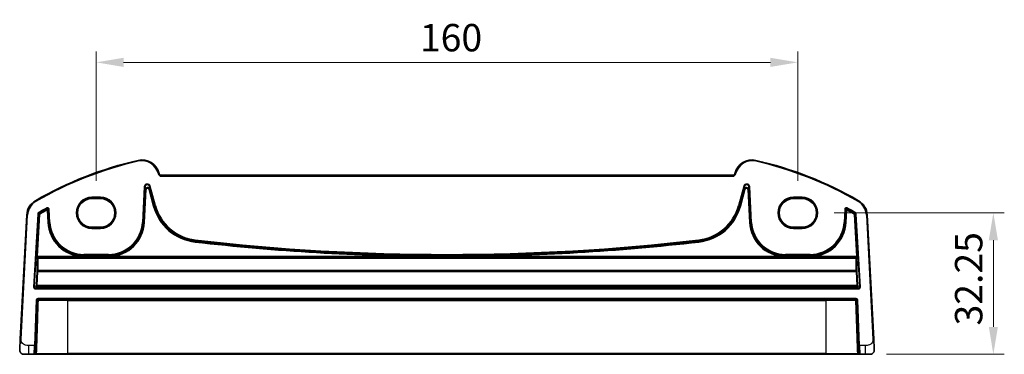
# Model space of a CAD drawing. Units: millimetres. Extents: x 0 to 4928, y 0 to 843.
# Drawn here: x 4563 to 4787, y 342 to 418 of the extents above; entities that cross this region are included whole.
import ezdxf

# ---------------------------------------------------------------- set-up
doc = ezdxf.new("R2010")
doc.units = ezdxf.units.MM
for name, color, linetype, lineweight in [('Dimension (ISO)', 7, 'Continuous', 18), ('Visible (ISO)', 7, 'Continuous', 35), ('Visible Narrow (ISO)', 7, 'Continuous', 25)]:
    doc.layers.add(name, color=color, linetype=linetype, lineweight=lineweight)
doc.styles.add('Note Text (TK)', font='MS PGothic.ttf')
doc.dimstyles.new('Default - Method 1b (TK)', dxfattribs={"dimscale": 2.5, "dimtxt": 2.5, "dimasz": 2.5, "dimexe": 1, "dimexo": 1.5, "dimgap": 1, "dimtad": 1, "dimtoh": 1, "dimrnd": 1e-08, "dimdsep": 46, "dimtxsty": 'Note Text (TK)', "dimcen": 0.09, "dimdle": 5, "dimclrd": 100, "dimclre": 100, "dimclrt": 7, "dimadec": 1, "dimazin": 1, "dimtfac": 1, "dimtmove": 0, "dimatfit": 3, "dimfxl": 0, "dimtolj": 1, "dimlwd": -1, "dimlwe": -1, "dimarcsym": 0})

# ---------------------------------------------------------------- blocks, each defined once
blk = doc.blocks.new('*D84')
at = {"layer": 'Defpoints', "color": 0, "transparency": 16777216}
for p in [(4740.22, 408.29), (4580.22, 377.52), (4740.22, 377.52)]:
    blk.add_point(p, dxfattribs=at)
at = {"layer": 'Dimension (ISO)', "color": 100, "transparency": 16777216}
for p, q in [((4580.22, 381.27), (4580.22, 410.79)), ((4740.22, 381.27), (4740.22, 410.79)), ((4586.47, 408.29), (4733.97, 408.29))]:
    blk.add_line(p, q, dxfattribs=at)
for points in [[(4586.47, 409.33), (4586.47, 407.25), (4580.22, 408.29)], [(4733.97, 409.33), (4733.97, 407.25), (4740.22, 408.29)]]:
    blk.add_solid(points, dxfattribs=at)
at = {"layer": 'Dimension (ISO)', "color": 7, "transparency": 16777216, "insert": (4654.04, 413.92), "char_height": 6.25, "attachment_point": 4, "style": 'Note Text (TK)'}
blk.add_mtext('\\A1;160', dxfattribs=at)
blk = doc.blocks.new('*D85')
at = {"layer": 'Defpoints', "color": 0, "transparency": 16777216}
for p in [(4744.78, 373.95), (4756.67, 341.7), (4784.82, 341.7)]:
    blk.add_point(p, dxfattribs=at)
at = {"layer": 'Dimension (ISO)', "color": 100, "transparency": 16777216}
for p, q in [((4748.53, 373.95), (4787.32, 373.95)), ((4784.82, 367.7), (4784.82, 347.95)), ((4760.42, 341.7), (4787.32, 341.7))]:
    blk.add_line(p, q, dxfattribs=at)
for points in [[(4783.78, 367.7), (4785.86, 367.7), (4784.82, 373.95)], [(4783.78, 347.95), (4785.86, 347.95), (4784.82, 341.7)]]:
    blk.add_solid(points, dxfattribs=at)
at = {"layer": 'Dimension (ISO)', "color": 7, "transparency": 16777216, "insert": (4779.19, 348.28), "char_height": 6.25, "attachment_point": 4, "rotation": 90, "style": 'Note Text (TK)'}
blk.add_mtext('\\A1;32.25', dxfattribs=at)

msp = doc.modelspace()

# ---------------------------------------------------------------- linework, layer by layer
at = {"layer": 'Visible (ISO)'}
for p, q in [((4594.5698, 382.8952), (4594.5252, 383.0617)), ((4725.3854, 382.5246), (4595.0528, 382.5246)), ((4725.913, 383.0617), (4725.8684, 382.8952)), ((4579.2191, 377.2229), (4581.2191, 377.2229)), ((4739.2191, 377.2229), (4741.2191, 377.2229)), ((4564.3846, 373.4831), (4562.9003, 345.1625)), ((4757.5379, 345.1625), (4756.0537, 373.4831)), ((4581.2191, 370.6981), (4579.2191, 370.6981)), ((4741.2191, 370.6981), (4739.2191, 370.6981)), ((4566.3522, 343.6975), (4566.7124, 354.0115)), ((4566.9123, 354.2045), (4753.526, 354.2045)), ((4753.7259, 354.0115), (4754.086, 343.6975)), ((4566.3522, 343.6975), (4566.2893, 341.8975)), ((4754.1489, 341.8975), (4754.086, 343.6975)), ((4564.848, 341.7045), (4563.7729, 341.7045)), ((4564.848, 341.7045), (4566.0895, 341.7045)), ((4573.7191, 341.7045), (4566.785, 341.7045)), ((4573.7191, 341.7045), (4746.7191, 341.7045)), ((4753.6532, 341.7045), (4746.7191, 341.7045)), ((4754.3488, 341.7045), (4755.5902, 341.7045)), ((4756.6653, 341.7045), (4755.5902, 341.7045))]:
    msp.add_line(p, q, dxfattribs=at)
for centre, radius, start, end in [((4608.8098, 303.0857), 85, 102.947166, 119.943398), ((4590.6615, 382.0264), 4, 15, 102.947166), ((4729.7767, 382.0264), 4, 77.052834, 165), ((4711.6285, 303.0857), 85, 60.056602, 77.052834), ((4595.0528, 383.0246), 0.5, 195, 270), ((4725.3854, 383.0246), 0.5, 270, 345), ((4568.3791, 373.2737), 4, 119.943398, 177), ((4752.0592, 373.2737), 4, 3, 60.056602), ((4566.9123, 354.0045), 0.2, 90, 178), ((4753.526, 354.0045), 0.2, 2, 90), ((4563.7729, 342.7045), 1, 230.482606, 270), ((4566.0895, 341.9045), 0.2, 270, 358), ((4754.3488, 341.9045), 0.2, 182, 270), ((4756.6653, 342.7045), 1, 270, 309.517394)]:
    msp.add_arc(centre, radius, start, end, dxfattribs=at)
for centre, major_axis in [((4579.2191, 373.9605), (0, 3.2624)), ((4581.2191, 373.9605), (0, -3.2624)), ((4739.2191, 373.9605), (0, 3.2624)), ((4741.2191, 373.9605), (0, -3.2624))]:
    msp.add_ellipse(centre, major_axis=major_axis, ratio=0.99999833, start_param=0, end_param=3.14159265, dxfattribs=at)
for points, knots in [([(4562.9003, 345.1625), (4562.8772, 344.7219), (4562.8522, 344.2448), (4562.8306, 343.831), (4562.8064, 343.3693), (4562.7876, 343.0106), (4562.7798, 342.8625), (4562.7748, 342.7671), (4562.7743, 342.7569), (4562.7743, 342.7569)], [0, 0, 0, 0, 0.35283077, 0.35283077, 0.35283077, 0.74648264, 0.74648264, 0.74648264, 1, 1, 1, 1]), ([(4757.664, 342.7569), (4757.664, 342.7569), (4757.663, 342.7756), (4757.6554, 342.921), (4757.6455, 343.1093), (4757.6253, 343.4953), (4757.6005, 343.9671), (4757.5804, 344.3515), (4757.5585, 344.7692), (4757.5379, 345.1625)], [0, 0, 0, 0, 0.29837783, 0.29837783, 0.29837783, 0.685014, 0.685014, 0.685014, 1, 1, 1, 1]), ([(4563.1366, 341.9331), (4563.1116, 341.9537), (4563.0884, 341.9747), (4563.0412, 342.022), (4563.019, 342.0466), (4562.975, 342.1006), (4562.9532, 342.1302), (4562.9177, 342.1852), (4562.9033, 342.2096), (4562.8781, 342.257), (4562.8669, 342.2802), (4562.8325, 342.3588), (4562.8145, 342.4135), (4562.7893, 342.5172), (4562.7811, 342.5668), (4562.7727, 342.6629), (4562.7718, 342.7104), (4562.7743, 342.7569)], [0, 0, 0, 0, 0.011639359, 0.011639359, 0.023150404, 0.023150404, 0.035327194, 0.035327194, 0.044032408, 0.044032408, 0.05160766, 0.05160766, 0.069986112, 0.069986112, 0.086701552, 0.086701552, 0.102047145, 0.102047145, 0.102047145, 0.102047145]), ([(4566.0895, 341.7045), (4566.0895, 341.7045), (4566.0942, 341.7045), (4566.1276, 341.7045), (4566.1832, 341.7045), (4566.2662, 341.7045), (4566.2743, 341.7045), (4566.2826, 341.7045)], [-0.0961867685, -0.0961867685, -0.0961867685, -0.0961867685, -0.0855196225, -0.0855196225, -0.0579379122, -0.0579379122, -0.055030278, -0.055030278, -0.055030278, -0.055030278]), ([(4566.4183, 341.7045), (4566.4305, 341.7045), (4566.4429, 341.7045), (4566.5095, 341.7045), (4566.5646, 341.7045), (4566.6558, 341.7045), (4566.6933, 341.7045), (4566.748, 341.7045), (4566.7674, 341.7045), (4566.785, 341.7045)], [-0.040448323, -0.040448323, -0.040448323, -0.040448323, -0.036721212, -0.036721212, -0.0204006733, -0.0204006733, -0.0078464128, -0.0078464128, 0, 0, 0, 0]), ([(4753.6532, 341.7045), (4753.6771, 341.7045), (4753.7045, 341.7045), (4753.812, 341.7045), (4753.9069, 341.7045), (4754.0054, 341.7045), (4754.0127, 341.7045), (4754.0199, 341.7045)], [-0.0961867695, -0.0961867695, -0.0961867695, -0.0961867695, -0.0855165898, -0.0855165898, -0.0579358576, -0.0579358576, -0.055737562, -0.055737562, -0.055737562, -0.055737562]), ([(4754.1556, 341.7045), (4754.1683, 341.7045), (4754.1805, 341.7045), (4754.2354, 341.7045), (4754.2717, 341.7045), (4754.3185, 341.7045), (4754.333, 341.7045), (4754.3462, 341.7045), (4754.3488, 341.7045), (4754.3488, 341.7045)], [-0.0411556115, -0.0411556115, -0.0411556115, -0.0411556115, -0.0367199097, -0.0367199097, -0.0203999499, -0.0203999499, -0.0078461346, -0.0078461346, 0, 0, 0, 0]), ([(4757.664, 342.7569), (4757.6652, 342.7335), (4757.6656, 342.71), (4757.6649, 342.6695), (4757.6641, 342.6523), (4757.6625, 342.6295), (4757.6621, 342.6239), (4757.6567, 342.5612), (4757.6469, 342.505), (4757.6183, 342.3963), (4757.5996, 342.343), (4757.565, 342.267), (4757.5536, 342.2443), (4757.5271, 342.196), (4757.5114, 342.1704), (4757.4722, 342.1123), (4757.448, 342.0808), (4757.4038, 342.0296), (4757.3842, 342.0088), (4757.3533, 341.9787), (4757.3427, 341.9688), (4757.3265, 341.9543), (4757.3211, 341.9495), (4757.3116, 341.9414), (4757.3076, 341.9381), (4757.3037, 341.9348), (4757.3027, 341.934), (4757.3016, 341.9331)], [0, 0, 0, 0, 0.007537139, 0.007537139, 0.013133516, 0.013133516, 0.014998458, 0.014998458, 0.033705057, 0.033705057, 0.051404506, 0.051404506, 0.058885203, 0.058885203, 0.06814572, 0.06814572, 0.081314255, 0.081314255, 0.091130809, 0.091130809, 0.096068408, 0.096068408, 0.098537879, 0.098537879, 0.100416246, 0.100416246, 0.101122457, 0.101122457, 0.101122457, 0.101122457])]:
    msp.add_open_spline(points, degree=3, knots=knots, dxfattribs=at)
for points in [[(4566.2826, 341.7045), (4566.3242, 341.7045), (4566.3705, 341.7045), (4566.4183, 341.7045)], [(4754.0199, 341.7045), (4754.0677, 341.7045), (4754.114, 341.7045), (4754.1556, 341.7045)]]:
    msp.add_open_spline(points, degree=3, dxfattribs=at)
at = {"layer": 'Visible Narrow (ISO)'}
for p, q in [((4589.7653, 385.9247), (4589.8101, 385.7298)), ((4730.6729, 385.9247), (4730.6281, 385.7298)), ((4594.5252, 383.0617), (4594.332, 383.0099)), ((4594.332, 383.0099), (4594.3766, 382.8435)), ((4594.5698, 382.8952), (4594.3766, 382.8435)), ((4595.0528, 382.5246), (4595.0528, 382.3246)), ((4595.0528, 382.3246), (4725.3854, 382.3246)), ((4725.3854, 382.5246), (4725.3854, 382.3246)), ((4725.8684, 382.8952), (4726.0616, 382.8435)), ((4725.913, 383.0617), (4726.1062, 383.0099)), ((4726.0616, 382.8435), (4726.1062, 383.0099)), ((4591.1699, 379.87), (4590.7471, 371.8014)), ((4590.9467, 371.791), (4591.3695, 379.8595)), ((4591.1699, 379.87), (4591.3695, 379.8595)), ((4591.3695, 379.8595), (4591.4305, 379.2792)), ((4592.3512, 379.9627), (4592.5443, 380.0145)), ((4592.3512, 379.9627), (4593.5167, 375.6131)), ((4592.4122, 379.3824), (4592.3512, 379.9627)), ((4593.7098, 375.6648), (4592.5443, 380.0145)), ((4727.8939, 380.0145), (4726.7284, 375.6648)), ((4726.9215, 375.6131), (4728.087, 379.9627)), ((4727.8939, 380.0145), (4728.087, 379.9627)), ((4728.087, 379.9627), (4728.026, 379.3824)), ((4729.0077, 379.2792), (4729.0687, 379.8595)), ((4729.0687, 379.8595), (4729.2683, 379.87)), ((4729.0687, 379.8595), (4729.4915, 371.791)), ((4729.6911, 371.8014), (4729.2683, 379.87)), ((4579.2191, 377.32), (4579.2191, 377.5199)), ((4581.2191, 377.5199), (4579.2191, 377.5199)), ((4579.2191, 377.32), (4581.2191, 377.32)), ((4579.2191, 377.32), (4579.2191, 377.2229)), ((4581.2191, 377.5199), (4581.2191, 377.32)), ((4581.2191, 377.32), (4581.2191, 377.2229)), ((4591.4305, 379.2792), (4591.0378, 371.7862)), ((4591.2374, 371.7757), (4591.6301, 379.2688)), ((4591.6301, 379.2688), (4591.4305, 379.2792)), ((4592.4122, 379.3824), (4592.2191, 379.3307)), ((4592.2191, 379.3307), (4593.2355, 375.5377)), ((4593.4285, 375.5895), (4592.4122, 379.3824)), ((4728.026, 379.3824), (4727.0097, 375.5895)), ((4727.2028, 375.5377), (4728.2191, 379.3307)), ((4728.2191, 379.3307), (4728.026, 379.3824)), ((4729.0077, 379.2792), (4728.8081, 379.2688)), ((4728.8081, 379.2688), (4729.2008, 371.7757)), ((4729.4004, 371.7862), (4729.0077, 379.2792)), ((4741.2191, 377.5199), (4739.2191, 377.5199)), ((4739.2191, 377.32), (4739.2191, 377.5199)), ((4739.2191, 377.32), (4741.2191, 377.32)), ((4739.2191, 377.32), (4739.2191, 377.2229)), ((4741.2191, 377.5199), (4741.2191, 377.32)), ((4741.2191, 377.32), (4741.2191, 377.2229)), ((4566.3825, 376.7398), (4566.4823, 376.5665)), ((4568.9293, 375.0752), (4569.0262, 374.9004)), ((4593.2355, 375.5377), (4593.4285, 375.5895)), ((4593.5167, 375.6131), (4593.4285, 375.5895)), ((4593.7098, 375.6648), (4593.5167, 375.6131)), ((4726.7284, 375.6648), (4726.9215, 375.6131)), ((4726.9215, 375.6131), (4727.0097, 375.5895)), ((4727.2028, 375.5377), (4727.0097, 375.5895)), ((4751.4121, 374.9004), (4751.5089, 375.0752)), ((4754.0557, 376.7398), (4753.9559, 376.5665)), ((4563.1001, 345.152), (4564.5843, 373.4726)), ((4564.3846, 373.4831), (4564.5843, 373.4726)), ((4566.8719, 373.6899), (4565.949, 357.048)), ((4566.1485, 357.0369), (4567.0714, 373.6789)), ((4567.1595, 373.6248), (4566.6272, 364.0263)), ((4566.8268, 364.0153), (4567.3591, 373.6137)), ((4566.8719, 373.6899), (4567.0714, 373.6789)), ((4567.1696, 373.8401), (4567.0682, 374.0123)), ((4567.1595, 373.6248), (4567.3591, 373.6137)), ((4567.2578, 373.786), (4567.3591, 373.6137)), ((4568.9423, 374.7494), (4569.0395, 374.5748)), ((4569.0395, 374.5748), (4569.2391, 374.5852)), ((4569.0395, 374.5748), (4569.1862, 371.7757)), ((4569.3858, 371.7862), (4569.2391, 374.5852)), ((4569.3226, 374.736), (4569.5222, 374.7465)), ((4569.3226, 374.736), (4569.477, 371.791)), ((4569.6766, 371.8014), (4569.5222, 374.7465)), ((4750.916, 374.7465), (4750.7617, 371.8014)), ((4750.916, 374.7465), (4751.1156, 374.736)), ((4750.9613, 371.791), (4751.1156, 374.736)), ((4751.1991, 374.5852), (4751.0524, 371.7862)), ((4751.1991, 374.5852), (4751.3987, 374.5748)), ((4751.252, 371.7757), (4751.3987, 374.5748)), ((4751.3987, 374.5748), (4751.4959, 374.7494)), ((4753.0792, 373.6137), (4753.1804, 373.786)), ((4753.0792, 373.6137), (4753.2787, 373.6248)), ((4753.0792, 373.6137), (4753.6114, 364.0153)), ((4753.37, 374.0123), (4753.2686, 373.8401)), ((4753.811, 364.0263), (4753.2787, 373.6248)), ((4753.3668, 373.6789), (4753.5664, 373.6899)), ((4753.3668, 373.6789), (4754.2897, 357.0369)), ((4754.4893, 357.048), (4753.5664, 373.6899)), ((4756.0537, 373.4831), (4755.8539, 373.4726)), ((4755.8539, 373.4726), (4757.3382, 345.152)), ((4569.1862, 371.7757), (4569.3858, 371.7862)), ((4569.477, 371.791), (4569.3858, 371.7862)), ((4569.6766, 371.8014), (4569.477, 371.791)), ((4579.2191, 370.589), (4579.2191, 370.6981)), ((4579.2191, 370.3892), (4579.2191, 370.589)), ((4581.2191, 370.589), (4579.2191, 370.589)), ((4581.2191, 370.589), (4581.2191, 370.6981)), ((4581.2191, 370.3892), (4581.2191, 370.589)), ((4590.7471, 371.8014), (4590.9467, 371.791)), ((4590.9467, 371.791), (4591.0378, 371.7862)), ((4591.2374, 371.7757), (4591.0378, 371.7862)), ((4729.2008, 371.7757), (4729.4004, 371.7862)), ((4729.4915, 371.791), (4729.4004, 371.7862)), ((4729.6911, 371.8014), (4729.4915, 371.791)), ((4739.2191, 370.589), (4739.2191, 370.6981)), ((4739.2191, 370.3892), (4739.2191, 370.589)), ((4741.2191, 370.589), (4739.2191, 370.589)), ((4741.2191, 370.589), (4741.2191, 370.6981)), ((4741.2191, 370.3892), (4741.2191, 370.589)), ((4750.7617, 371.8014), (4750.9613, 371.791)), ((4750.9613, 371.791), (4751.0524, 371.7862)), ((4751.252, 371.7757), (4751.0524, 371.7862)), ((4579.2191, 370.3892), (4581.2191, 370.3892)), ((4739.2191, 370.3892), (4741.2191, 370.3892)), ((4602.7641, 367.3154), (4602.787, 367.5139)), ((4602.7975, 367.6046), (4602.787, 367.5139)), ((4602.8204, 367.8032), (4602.7975, 367.6046)), ((4717.6178, 367.8032), (4717.6407, 367.6046)), ((4717.6407, 367.6046), (4717.6512, 367.5139)), ((4717.6741, 367.3154), (4717.6512, 367.5139)), ((4566.6272, 364.0263), (4566.8268, 364.0153)), ((4566.9197, 363.7076), (4566.8181, 363.8154)), ((4566.8181, 363.8154), (4753.6202, 363.8154)), ((4577.1159, 364.0153), (4566.8268, 364.0153)), ((4577.1159, 364.0153), (4577.1221, 364.2151)), ((4583.0555, 364.5024), (4577.3681, 364.5024)), ((4577.3681, 364.5024), (4577.3681, 364.3026)), ((4577.3681, 364.3026), (4583.0555, 364.3026)), ((4577.3681, 364.3026), (4577.3681, 364.2113)), ((4577.3681, 364.0133), (4577.3681, 364.2113)), ((4583.0555, 364.2113), (4577.3681, 364.2113)), ((4577.3681, 364.0133), (4583.0555, 364.0133)), ((4583.0555, 364.5024), (4583.0555, 364.3026)), ((4583.0555, 364.3026), (4583.0555, 364.2113)), ((4583.0555, 364.2113), (4583.0555, 364.0133)), ((4583.3016, 364.2151), (4583.3077, 364.0153)), ((4658.2464, 364.0153), (4583.3077, 364.0153)), ((4658.2464, 364.0153), (4658.2472, 364.2152)), ((4662.1918, 364.0153), (4662.191, 364.2152)), ((4737.1305, 364.0153), (4662.1918, 364.0153)), ((4737.1305, 364.0153), (4737.1367, 364.2151)), ((4743.0701, 364.5024), (4737.3827, 364.5024)), ((4737.3827, 364.5024), (4737.3827, 364.3026)), ((4737.3827, 364.3026), (4743.0701, 364.3026)), ((4737.3827, 364.3026), (4737.3827, 364.2113)), ((4737.3827, 364.0133), (4737.3827, 364.2113)), ((4743.0701, 364.2113), (4737.3827, 364.2113)), ((4737.3827, 364.0133), (4743.0701, 364.0133)), ((4743.0701, 364.5024), (4743.0701, 364.3026)), ((4743.0701, 364.3026), (4743.0701, 364.2113)), ((4743.0701, 364.2113), (4743.0701, 364.0133)), ((4743.3161, 364.2151), (4743.3223, 364.0153)), ((4753.6114, 364.0153), (4743.3223, 364.0153)), ((4753.6202, 363.8154), (4753.5186, 363.7076)), ((4753.6114, 364.0153), (4753.811, 364.0263)), ((4566.6185, 363.6266), (4566.7201, 363.5188)), ((4566.9197, 363.6389), (4566.9197, 363.7076)), ((4753.5186, 363.7076), (4566.9197, 363.7076)), ((4566.9197, 363.6389), (4753.5186, 363.6389)), ((4753.5186, 363.7076), (4753.5186, 363.6389)), ((4753.7181, 363.5188), (4753.8197, 363.6266)), ((4566.707, 360.6051), (4566.5395, 357.4081)), ((4566.7391, 357.4145), (4566.9066, 360.6115)), ((4566.9066, 360.6115), (4566.9066, 360.7824)), ((4753.5316, 360.7824), (4566.9066, 360.7824)), ((4566.9066, 360.6115), (4753.5316, 360.6115)), ((4753.5316, 360.7824), (4753.5316, 360.6115)), ((4753.5316, 360.6115), (4753.6992, 357.4145)), ((4753.8987, 357.4081), (4753.7312, 360.6051)), ((4566.1485, 357.0369), (4565.949, 357.048)), ((4566.5395, 357.4081), (4566.1485, 357.0369)), ((4566.3481, 356.8259), (4566.7391, 357.1972)), ((4566.7391, 357.1972), (4566.7391, 357.4145)), ((4753.6992, 357.4145), (4566.7391, 357.4145)), ((4566.7391, 357.1972), (4753.6992, 357.1972)), ((4753.6992, 357.4145), (4753.6992, 357.1972)), ((4753.6992, 357.1972), (4754.0901, 356.8259)), ((4754.2897, 357.0369), (4753.8987, 357.4081)), ((4754.4893, 357.048), (4754.2897, 357.0369)), ((4566.3481, 356.6261), (4566.3481, 356.8259)), ((4754.0901, 356.8259), (4566.3481, 356.8259)), ((4566.3481, 356.6261), (4754.0901, 356.6261)), ((4754.0901, 356.8259), (4754.0901, 356.6261)), ((4566.5125, 354.0185), (4566.1523, 343.7045)), ((4566.5125, 354.0185), (4566.7124, 354.0115)), ((4753.526, 354.4045), (4566.9123, 354.4045)), ((4566.9123, 354.2045), (4566.9123, 354.4045)), ((4573.7191, 354.0115), (4567.0457, 354.0115)), ((4573.7191, 354.2045), (4573.7191, 354.0115)), ((4573.7191, 354.0115), (4746.7191, 354.0115)), ((4573.7191, 341.8975), (4573.7191, 354.0115)), ((4746.7191, 354.2045), (4746.7191, 354.0115)), ((4753.3925, 354.0115), (4746.7191, 354.0115)), ((4746.7191, 341.8975), (4746.7191, 354.0115)), ((4753.526, 354.4045), (4753.526, 354.2045)), ((4753.7259, 354.0115), (4753.9257, 354.0185)), ((4754.2859, 343.7045), (4753.9257, 354.0185)), ((4563.1001, 345.152), (4562.9003, 345.1625)), ((4566.1523, 343.7045), (4564.848, 343.7045)), ((4564.848, 341.7045), (4564.848, 343.7045)), ((4566.0895, 341.7045), (4566.1523, 343.7045)), ((4566.3522, 343.6975), (4566.1523, 343.7045)), ((4754.2859, 343.7045), (4754.086, 343.6975)), ((4755.5902, 343.7045), (4754.2859, 343.7045)), ((4754.2859, 343.7045), (4754.3488, 341.7045)), ((4755.5902, 343.7045), (4755.5902, 341.7045)), ((4757.5379, 345.1625), (4757.3382, 345.152)), ((4566.6371, 341.8975), (4573.7191, 341.8975)), ((4573.7191, 341.7045), (4573.7191, 341.8975)), ((4746.7191, 341.8975), (4573.7191, 341.8975)), ((4746.7191, 341.7045), (4746.7191, 341.8975)), ((4746.7191, 341.8975), (4753.8011, 341.8975))]:
    msp.add_line(p, q, dxfattribs=at)
for centre, radius, start, end in [((4608.8098, 303.0857), 84.8, 102.947166, 119.943398), ((4590.6615, 382.0264), 3.8, 15, 102.947166), ((4729.7767, 382.0264), 3.8, 77.052834, 165), ((4711.6285, 303.0857), 84.8, 60.056602, 77.052834), ((4595.0528, 383.0246), 0.7, 195, 270), ((4725.3854, 383.0246), 0.7, 270, 345), ((4579.2191, 373.9545), 3.5654, 90, 270), ((4579.2191, 373.9545), 3.3655, 90, 270), ((4581.2191, 373.9545), 3.5654, 270, 90), ((4581.2191, 373.9545), 3.3655, 270, 90), ((4739.2191, 373.9545), 3.5654, 90, 270), ((4739.2191, 373.9545), 3.3655, 90, 270), ((4741.2191, 373.9545), 3.5654, 270, 90), ((4741.2191, 373.9545), 3.3655, 270, 90), ((4568.3791, 373.2737), 3.8, 119.943398, 177), ((4608.8098, 303.0857), 82.2979, 118.985384, 120.477515), ((4604.0472, 378.4347), 11.1931, 195, 263.417602), ((4604.0472, 378.4347), 10.9933, 195, 263.417602), ((4604.0472, 378.4347), 10.902, 195, 263.417602), ((4604.0472, 378.4347), 10.7021, 195, 263.417602), ((4716.391, 378.4347), 10.7021, 276.582398, 345), ((4716.391, 378.4347), 10.902, 276.582398, 345), ((4716.391, 378.4347), 10.9933, 276.582398, 345), ((4716.391, 378.4347), 11.1931, 276.582398, 345), ((4711.6285, 303.0857), 82.2979, 59.522485, 61.014616), ((4752.0592, 373.2737), 3.8, 3, 60.056602), ((4608.8098, 303.0857), 82.098, 118.985384, 120.477515), ((4608.8098, 303.0857), 82.0067, 119.087711, 120.443571), ((4608.8098, 303.0857), 81.8069, 119.087711, 120.443571), ((4711.6285, 303.0857), 81.8069, 59.556429, 60.912289), ((4711.6285, 303.0857), 82.098, 59.522485, 61.014616), ((4711.6285, 303.0857), 82.0067, 59.556429, 60.912289), ((4577.3681, 372.2045), 8.1931, 183, 268.236158), ((4577.3681, 372.2045), 7.9933, 183, 268.236158), ((4577.3681, 372.2045), 7.902, 183, 270), ((4577.3681, 372.2045), 7.7021, 183, 270), ((4583.0555, 372.2045), 7.7021, 270, 357), ((4583.0555, 372.2045), 7.902, 270, 357), ((4583.0555, 372.2045), 7.9933, 271.763842, 357), ((4583.0555, 372.2045), 8.1931, 271.763842, 357), ((4737.3827, 372.2045), 8.1931, 183, 268.236158), ((4737.3827, 372.2045), 7.9933, 183, 268.236158), ((4737.3827, 372.2045), 7.902, 183, 270), ((4737.3827, 372.2045), 7.7021, 183, 270), ((4743.0701, 372.2045), 7.7021, 270, 357), ((4743.0701, 372.2045), 7.902, 270, 357), ((4743.0701, 372.2045), 7.9933, 271.763842, 357), ((4743.0701, 372.2045), 8.1931, 271.763842, 357), ((4660.2191, 865.2241), 501.2127, 263.417602, 269.774495), ((4660.2191, 865.2241), 501.0128, 263.417602, 269.774495), ((4660.2191, 865.2241), 500.9215, 263.417602, 276.582398), ((4660.2191, 865.2241), 500.7217, 263.417602, 276.582398), ((4660.2191, 865.2241), 501.0128, 270.225505, 276.582398), ((4660.2191, 865.2241), 501.2127, 270.225505, 276.582398), ((4566.9123, 354.0045), 0.4, 90, 178), ((4753.526, 354.0045), 0.4, 2, 90)]:
    msp.add_arc(centre, radius, start, end, dxfattribs=at)
for centre, major_axis, ratio, start_param, end_param in [((4591.8691, 379.828), (-0.075, 0.7133), 0.97597845, 4.87326919, 7.69310142), ((4591.8691, 379.828), (-0.0546, 0.5192), 0.95779338, 4.87326919, 7.69310142), ((4591.9298, 379.2508), (-0.0525, 0.4998), 0.99486743, 4.87326919, 7.69310142), ((4591.9298, 379.2508), (-0.0321, 0.3057), 0.97597845, 4.87326919, 7.69310142), ((4728.5691, 379.828), (0.075, 0.7133), 0.97597845, 4.87326919, 7.69310142), ((4728.5084, 379.2508), (0.0525, 0.4998), 0.99486743, 4.87326919, 7.69310142), ((4728.5691, 379.828), (0.0546, 0.5192), 0.95779338, 4.87326919, 7.69310142), ((4728.5084, 379.2508), (0.0321, 0.3057), 0.97597845, 4.87326919, 7.69310142), ((4567.3591, 373.6137), (0.1047, 0.1704), 0.99921898, 1.08264288, 2.0660489), ((4569.0395, 374.5748), (-0.175, 0.0968), 0.99783046, 3.70030837, 5.72446959), ((4751.3987, 374.5748), (-0.175, -0.0968), 0.99783046, 3.70030837, 5.72446959), ((4753.0792, 373.6137), (0.1047, -0.1704), 0.99921898, 1.07554375, 2.05894977), ((4566.6411, 364.0263), (-0.0222, -0.4), 0.03473459, 4.71431755, 6.2502073), ((4566.8181, 363.6155), (-0.1456, -0.1372), 0.99885089, 3.95727617, 5.47152526), ((4566.8407, 364.0153), (0.0223, 0.2), 0.06883226, 1.5784673, 3.11435704), ((4753.5975, 364.0153), (0.0223, -0.2), 0.06883226, 0.02723562, 1.56312536), ((4753.6202, 363.6155), (-0.1456, 0.1372), 0.99885089, 3.9532527, 5.46750179), ((4753.7971, 364.0263), (-0.0222, 0.4), 0.03473459, 3.17457066, 4.71046041), ((4567.3594, 370.209), (-0.5663, -10.2), 0.03473459, 5.42969824, 5.94154111), ((4566.9197, 363.5077), (-0.1456, -0.1372), 0.99885089, 3.95727617, 5.47152526), ((4566.9197, 363.5077), (-0.1999, 0.005), 0.65578637, 4.72890098, 6.23711667), ((4567.5589, 370.1979), (0.5664, 10), 0.03542488, 2.28818335, 2.80002622), ((4753.5186, 363.5077), (-0.1456, 0.1372), 0.99885089, 3.9532527, 5.46750179), ((4753.5186, 363.5077), (0.1999, 0.005), 0.65578637, 0.04606864, 1.55428432), ((4752.8793, 370.1979), (0.5664, -10), 0.03542488, 0.34156644, 0.8534093), ((4753.0789, 370.209), (-0.5663, 10.2), 0.03473459, 3.48323685, 3.99507972), ((4566.9066, 360.5941), (-0.1998, -0.0084), 0.94146327, 4.67293249, 6.17987065), ((4566.9066, 360.5941), (-0.1997, 0.0105), 0.0870372, 4.71695038, 6.24827872), ((4753.5316, 360.5941), (0.1998, -0.0084), 0.94146327, 0.10331466, 1.61025281), ((4753.5316, 360.5941), (0.1997, 0.0105), 0.0870372, 0.03490659, 1.56623493), ((4566.3486, 357.0263), (-0.2904, -0.2758), 0.99871643, 5.46892786, 7.093841), ((4566.3486, 357.0263), (-0.1456, -0.1382), 0.99616079, 5.46892786, 7.093841), ((4566.7391, 357.3971), (0.1377, -0.145), 0.99871643, 3.89813153, 5.52304467), ((4566.7391, 357.3971), (-0.1997, 0.0105), 0.0870372, 4.71695038, 6.24827872), ((4753.6992, 357.3971), (0.1997, 0.0105), 0.0870372, 0.03490659, 1.56623493), ((4753.6992, 357.3971), (0.1377, 0.145), 0.99871643, 3.90173329, 5.52664643), ((4754.0896, 357.0263), (0.2904, -0.2758), 0.99871643, 5.47252962, 7.09744276), ((4754.0896, 357.0263), (0.1456, -0.1382), 0.99616079, 5.47252962, 7.09744276), ((4566.9123, 354.0045), (-0.1999, 0.007), 0.07795765, 3.98388059, 6.28318529), ((4566.9123, 354.0045), (0, 0.2), 0.66778871, 4.74729557, 6.28318531), ((4753.526, 354.0045), (0, 0.2), 0.6677887, 0, 1.53588973), ((4753.526, 354.0045), (0.1999, 0.007), 0.07795765, 0, 2.29930471), ((4566.785, 341.9045), (0, -0.2), 0.74000107, 4.74729557, 6.28318531), ((4753.6532, 341.9045), (0, -0.2), 0.74000107, 0, 1.53588974)]:
    msp.add_ellipse(centre, major_axis=major_axis, ratio=ratio, start_param=start_param, end_param=end_param, dxfattribs=at)
for points, knots in [([(4569.5222, 374.7465), (4569.5182, 374.8239), (4569.491, 374.9001), (4569.4034, 375.0193), (4569.3464, 375.0647), (4569.2321, 375.1141), (4569.178, 375.1253), (4569.0822, 375.1254), (4569.0405, 375.1189), (4568.9761, 375.0982), (4568.9521, 375.0878), (4568.9293, 375.0752)], [-0.0809407681, -0.0809407681, -0.0809407681, -0.0809407681, -0.0576645916, -0.0576645916, -0.0365479806, -0.0365479806, -0.0203044336, -0.0203044336, -0.0078093976, -0.0078093976, 0, 0, 0, 0]), ([(4751.5089, 375.0752), (4751.4411, 375.1128), (4751.3621, 375.1301), (4751.2145, 375.1189), (4751.1459, 375.0946), (4751.0434, 375.0239), (4751.0052, 374.9839), (4750.9544, 374.9027), (4750.9378, 374.8639), (4750.9213, 374.7983), (4750.9174, 374.7724), (4750.916, 374.7465)], [-0.0809407681, -0.0809407681, -0.0809407681, -0.0809407681, -0.0576647212, -0.0576647212, -0.0365480628, -0.0365480628, -0.0203044793, -0.0203044793, -0.0078094151, -0.0078094151, 0, 0, 0, 0]), ([(4567.0682, 374.0123), (4567.0135, 373.9801), (4566.9666, 373.9346), (4566.9106, 373.8457), (4566.894, 373.8071), (4566.8773, 373.7417), (4566.8733, 373.7159), (4566.8719, 373.6899)], [-0.0393137889, -0.0393137889, -0.0393137889, -0.0393137889, -0.0202546469, -0.0202546469, -0.0077902488, -0.0077902488, 0, 0, 0, 0]), ([(4567.0714, 373.6789), (4567.0721, 373.6918), (4567.0741, 373.7047), (4567.0825, 373.7375), (4567.0908, 373.7568), (4567.1188, 373.8012), (4567.1422, 373.824), (4567.1696, 373.8401)], [0, 0, 0, 0, 0.0077902488, 0.0077902488, 0.0202546469, 0.0202546469, 0.0393137889, 0.0393137889, 0.0393137889, 0.0393137889]), ([(4567.0714, 373.6789), (4567.076, 373.6761), (4567.0806, 373.6732), (4567.0942, 373.6649), (4567.1032, 373.6594), (4567.1122, 373.6538), (4567.128, 373.6442), (4567.1437, 373.6345), (4567.1595, 373.6248)], [0.039338021, 0.039338021, 0.039338021, 0.039338021, 0.080213661, 0.080213661, 0.160427321, 0.160427321, 0.160427321, 0.30093298, 0.30093298, 0.30093298, 0.30093298]), ([(4567.2578, 373.786), (4567.242, 373.7957), (4567.2262, 373.8054), (4567.2104, 373.8151), (4567.2014, 373.8206), (4567.1924, 373.8261), (4567.1788, 373.8344), (4567.1742, 373.8373), (4567.1696, 373.8401)], [-0.30093298, -0.30093298, -0.30093298, -0.30093298, -0.160427321, -0.160427321, -0.160427321, -0.080213661, -0.080213661, -0.039332719, -0.039332719, -0.039332719, -0.039332719]), ([(4569.0262, 374.9004), (4569.0213, 374.8917), (4569.0165, 374.883), (4569.0026, 374.8581), (4568.9936, 374.8418), (4568.9846, 374.8255), (4568.9754, 374.8091), (4568.9663, 374.7926), (4568.9522, 374.7672), (4568.9473, 374.7583), (4568.9423, 374.7494)], [0.039387201, 0.039387201, 0.039387201, 0.039387201, 0.084673493, 0.084673493, 0.169346986, 0.169346986, 0.169346986, 0.255094245, 0.255094245, 0.301350711, 0.301350711, 0.301350711, 0.301350711]), ([(4569.0262, 374.9004), (4569.0376, 374.9067), (4569.0496, 374.912), (4569.0819, 374.9224), (4569.1027, 374.9257), (4569.1507, 374.9257), (4569.1777, 374.9202), (4569.2349, 374.8955), (4569.2634, 374.8728), (4569.3071, 374.813), (4569.3207, 374.7749), (4569.3226, 374.736)], [0, 0, 0, 0, 0.0078093976, 0.0078093976, 0.0203044336, 0.0203044336, 0.0365479806, 0.0365479806, 0.0576645916, 0.0576645916, 0.0809407681, 0.0809407681, 0.0809407681, 0.0809407681]), ([(4569.2391, 374.5852), (4569.244, 374.5941), (4569.2489, 374.603), (4569.263, 374.6283), (4569.2721, 374.6448), (4569.2812, 374.6612), (4569.2902, 374.6775), (4569.2992, 374.6937), (4569.313, 374.7186), (4569.3178, 374.7273), (4569.3226, 374.736)], [-0.301350711, -0.301350711, -0.301350711, -0.301350711, -0.255094245, -0.255094245, -0.169346986, -0.169346986, -0.169346986, -0.084673493, -0.084673493, -0.039387201, -0.039387201, -0.039387201, -0.039387201]), ([(4751.1156, 374.736), (4751.1163, 374.749), (4751.1182, 374.762), (4751.1264, 374.7949), (4751.1347, 374.8143), (4751.16, 374.855), (4751.1791, 374.875), (4751.2303, 374.9105), (4751.2647, 374.9226), (4751.3385, 374.928), (4751.3781, 374.9193), (4751.4121, 374.9004)], [0, 0, 0, 0, 0.0078094151, 0.0078094151, 0.0203044793, 0.0203044793, 0.0365480628, 0.0365480628, 0.0576647212, 0.0576647212, 0.0809407681, 0.0809407681, 0.0809407681, 0.0809407681]), ([(4751.1156, 374.736), (4751.1204, 374.7274), (4751.1252, 374.7187), (4751.139, 374.6939), (4751.1479, 374.6777), (4751.1569, 374.6615), (4751.166, 374.645), (4751.1752, 374.6285), (4751.1892, 374.6031), (4751.1942, 374.5942), (4751.1991, 374.5852)], [0.039387201, 0.039387201, 0.039387201, 0.039387201, 0.084480802, 0.084480802, 0.168961603, 0.168961603, 0.168961603, 0.254901553, 0.254901553, 0.301350711, 0.301350711, 0.301350711, 0.301350711]), ([(4751.4959, 374.7494), (4751.4909, 374.7584), (4751.486, 374.7673), (4751.4719, 374.7927), (4751.4627, 374.8092), (4751.4535, 374.8258), (4751.4445, 374.842), (4751.4355, 374.8582), (4751.4217, 374.8831), (4751.4169, 374.8917), (4751.4121, 374.9004)], [-0.301350711, -0.301350711, -0.301350711, -0.301350711, -0.254901553, -0.254901553, -0.168961603, -0.168961603, -0.168961603, -0.084480802, -0.084480802, -0.039387201, -0.039387201, -0.039387201, -0.039387201]), ([(4753.2686, 373.8401), (4753.264, 373.8373), (4753.2594, 373.8344), (4753.2458, 373.8261), (4753.2368, 373.8206), (4753.2278, 373.8151), (4753.212, 373.8054), (4753.1962, 373.7957), (4753.1804, 373.786)], [0.039332719, 0.039332719, 0.039332719, 0.039332719, 0.080188383, 0.080188383, 0.160376766, 0.160376766, 0.160376766, 0.30093298, 0.30093298, 0.30093298, 0.30093298]), ([(4753.2686, 373.8401), (4753.2798, 373.8335), (4753.2904, 373.8258), (4753.3156, 373.8034), (4753.329, 373.7872), (4753.3556, 373.7419), (4753.3651, 373.7106), (4753.3668, 373.6789)], [0, 0, 0, 0, 0.0077901484, 0.0077901484, 0.0202543858, 0.0202543858, 0.0393137889, 0.0393137889, 0.0393137889, 0.0393137889]), ([(4753.2787, 373.6248), (4753.2945, 373.6345), (4753.3103, 373.6442), (4753.326, 373.6539), (4753.335, 373.6594), (4753.344, 373.6649), (4753.3576, 373.6732), (4753.3622, 373.6761), (4753.3668, 373.6789)], [-0.30093298, -0.30093298, -0.30093298, -0.30093298, -0.160376766, -0.160376766, -0.160376766, -0.080188383, -0.080188383, -0.039338021, -0.039338021, -0.039338021, -0.039338021]), ([(4753.5664, 373.6899), (4753.5629, 373.7534), (4753.5439, 373.8159), (4753.4906, 373.9065), (4753.4639, 373.9389), (4753.4135, 373.9838), (4753.3924, 373.9992), (4753.37, 374.0123)], [-0.0393137889, -0.0393137889, -0.0393137889, -0.0393137889, -0.0202543858, -0.0202543858, -0.0077901484, -0.0077901484, 0, 0, 0, 0]), ([(4658.2464, 364.0153), (4658.904, 364.014), (4659.5616, 364.0133), (4660.8767, 364.0133), (4661.5342, 364.014), (4662.1918, 364.0153)], [0, 0, 0, 0, 0.197267916, 0.197267916, 0.394535831, 0.394535831, 0.394535831, 0.394535831]), ([(4662.191, 364.2152), (4661.5337, 364.2126), (4660.8764, 364.2113), (4659.5618, 364.2113), (4658.9045, 364.2126), (4658.2472, 364.2152)], [-0.394535831, -0.394535831, -0.394535831, -0.394535831, -0.197267916, -0.197267916, 0, 0, 0, 0]), ([(4566.6371, 341.8975), (4566.6669, 342.7829), (4566.6968, 343.6684), (4566.7609, 345.5706), (4566.7952, 346.5874), (4566.8295, 347.6043), (4566.8677, 348.7374), (4566.9059, 349.8706), (4566.978, 352.0064), (4567.0119, 353.0089), (4567.0457, 354.0115)], [0.03948678, 0.03948678, 0.03948678, 0.03948678, 0.3063334, 0.3063334, 0.61266681, 0.61266681, 0.61266681, 0.95399499, 0.95399499, 1.25587764, 1.25587764, 1.25587764, 1.25587764]), ([(4753.3925, 354.0115), (4753.4263, 353.0107), (4753.4601, 352.01), (4753.5321, 349.8779), (4753.5702, 348.7465), (4753.6084, 347.6152), (4753.6428, 346.5965), (4753.6771, 345.5779), (4753.7413, 343.672), (4753.7712, 342.7847), (4753.8011, 341.8975)], [-1.25587765, -1.25587765, -1.25587765, -1.25587765, -0.95454262, -0.95454262, -0.61376207, -0.61376207, -0.61376207, -0.30688103, -0.30688103, -0.03948678, -0.03948678, -0.03948678, -0.03948678]), ([(4564.848, 343.7045), (4564.5624, 343.7045), (4564.208, 343.7286), (4563.8822, 343.8682), (4563.5025, 344.031), (4563.2166, 344.3291), (4563.1303, 344.6568), (4563.0873, 344.8202), (4563.0914, 344.9863), (4563.1001, 345.152)], [0, 0, 0, 0, 0.36411195, 0.36411195, 0.36411195, 0.78847337, 0.78847337, 0.78847337, 1, 1, 1, 1]), ([(4757.3382, 345.152), (4757.3547, 344.836), (4757.3171, 344.5062), (4757.0835, 344.2393), (4756.8333, 343.9536), (4756.3996, 343.7705), (4756.0099, 343.7236), (4755.8612, 343.7057), (4755.7195, 343.7045), (4755.5902, 343.7045)], [0, 0, 0, 0, 0.40337672, 0.40337672, 0.40337672, 0.83524546, 0.83524546, 0.83524546, 1, 1, 1, 1]), ([(4566.6371, 341.8975), (4566.6283, 341.8964), (4566.6185, 341.8953), (4566.5911, 341.8925), (4566.5723, 341.891), (4566.5266, 341.888), (4566.499, 341.8868), (4566.4366, 341.8851), (4566.4022, 341.885), (4566.3359, 341.8869), (4566.3081, 341.8895), (4566.2916, 341.8944), (4566.2893, 341.896), (4566.2893, 341.8975)], [0, 0, 0, 0, 0.0078464128, 0.0078464128, 0.0204006733, 0.0204006733, 0.036721212, 0.036721212, 0.0579379122, 0.0579379122, 0.0855196225, 0.0855196225, 0.0961867685, 0.0961867685, 0.0961867685, 0.0961867685]), ([(4754.1489, 341.8975), (4754.1489, 341.8964), (4754.1477, 341.8953), (4754.1412, 341.8925), (4754.134, 341.891), (4754.1107, 341.888), (4754.0926, 341.8868), (4754.043, 341.8851), (4754.0091, 341.885), (4753.9283, 341.8869), (4753.8808, 341.8895), (4753.8269, 341.8944), (4753.8131, 341.896), (4753.8011, 341.8975)], [0, 0, 0, 0, 0.0078461346, 0.0078461346, 0.0203999499, 0.0203999499, 0.0367199097, 0.0367199097, 0.0579358576, 0.0579358576, 0.0855165898, 0.0855165898, 0.0961867695, 0.0961867695, 0.0961867695, 0.0961867695])]:
    msp.add_open_spline(points, degree=3, knots=knots, dxfattribs=at)
for points in [[(4577.1159, 364.0153), (4577.2, 364.014), (4577.284, 364.0133), (4577.3681, 364.0133)], [(4577.3681, 364.2113), (4577.2861, 364.2113), (4577.2041, 364.2125), (4577.1221, 364.2151)], [(4583.3016, 364.2151), (4583.2196, 364.2125), (4583.1376, 364.2113), (4583.0555, 364.2113)], [(4583.0555, 364.0133), (4583.1396, 364.0133), (4583.2237, 364.014), (4583.3077, 364.0153)], [(4737.1305, 364.0153), (4737.2145, 364.014), (4737.2986, 364.0133), (4737.3827, 364.0133)], [(4737.3827, 364.2113), (4737.3007, 364.2113), (4737.2186, 364.2125), (4737.1367, 364.2151)], [(4743.3161, 364.2151), (4743.2342, 364.2125), (4743.1521, 364.2113), (4743.0701, 364.2113)], [(4743.0701, 364.0133), (4743.1542, 364.0133), (4743.2383, 364.014), (4743.3223, 364.0153)]]:
    msp.add_open_spline(points, degree=3, dxfattribs=at)

# ---------------------------------------------------------------- dimensions: what is measured, and where the dimension line sits
at = {"layer": 'Dimension (ISO)', "color": 100, "true_color": 0x00ff3f}
for base, p1, p2, angle, picture, middle in [((4740.2191, 408.292), (4580.2191, 377.5199), (4740.2191, 377.5199), 180, '*D84', (4660.2191, 408.292)), ((4784.8172, 341.7045), (4744.7845, 373.9545), (4756.6653, 341.7045), 90, '*D85', (4784.8172, 357.8295))]:
    dim = msp.add_linear_dim(base=base, p1=p1, p2=p2, angle=angle, dimstyle='Default - Method 1b (TK)', override={"dimtoh": 0, "dimdec": 2, "dimtp": 0, "dimtm": 0, "dimtdec": 2, "dimtofl": 0, "dimatfit": 1}, dxfattribs=at)
    dim.commit()
    dim.dimension.update_dxf_attribs({"geometry": picture, "text_midpoint": middle, "dimtype": 160})

doc.saveas('drawing.dxf')
